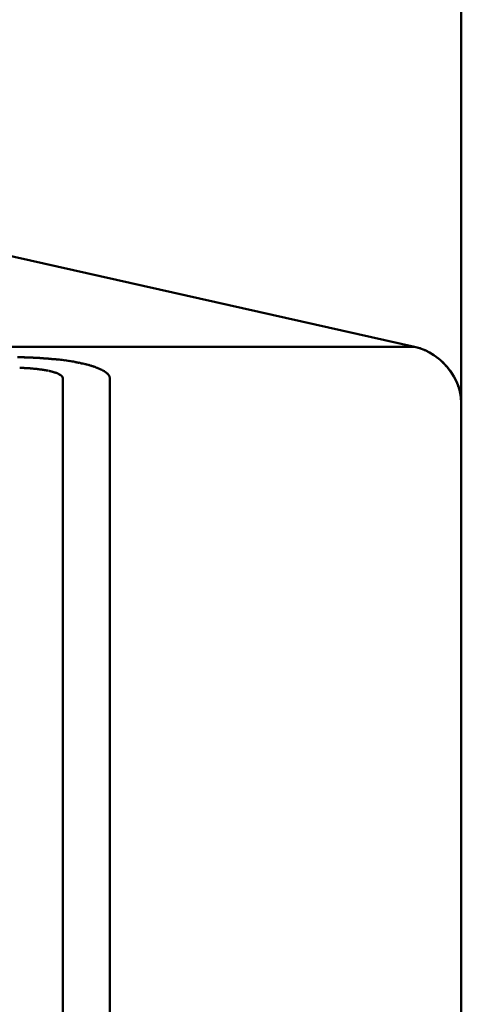
# Model space of a CAD drawing. Units: inches. Extents: x -3764 to 72629, y -18784 to 12695.
# Drawn here: x 38643 to 38661, y 5013 to 5053 of the extents above; entities that cross this region are included whole.
import ezdxf

# ---------------------------------------------------------------- set-up
doc = ezdxf.new("R2010")
doc.units = ezdxf.units.IN
doc.header["$MEASUREMENT"] = 0
doc.layers.add('layer 1', color=7, linetype='Continuous')

msp = doc.modelspace()

# ---------------------------------------------------------------- linework, layer by layer
at = {"layer": 'layer 1', "lineweight": 50}
for points in [[(38661.206, 5139.11), (38661.206, 5139.11), (38661.206, 5002.86), (38661.206, 5002.86)], [(38599.118, 5053.428), (38599.118, 5053.428), (38659.262, 5039.918), (38659.262, 5039.918)], [(38634.639, 5039.918), (38634.639, 5039.918), (38659.262, 5039.918), (38659.262, 5039.918)], [(38659.266, 5039.918), (38659.266, 5039.918), (38659.471, 5039.864), (38659.471, 5039.864)], [(38659.273, 5039.914), (38659.273, 5039.914), (38659.436, 5039.875), (38659.436, 5039.875)], [(38659.433, 5039.872), (38659.433, 5039.872), (38659.448, 5039.872), (38659.448, 5039.872)], [(38659.475, 5039.86), (38659.475, 5039.86), (38659.708, 5039.778), (38659.708, 5039.778)], [(38659.498, 5039.852), (38659.498, 5039.852), (38659.51, 5039.852), (38659.51, 5039.852)], [(38659.642, 5039.798), (38659.642, 5039.798), (38659.681, 5039.782), (38659.681, 5039.782)], [(38659.681, 5039.782), (38659.681, 5039.782), (38659.724, 5039.751), (38659.724, 5039.751)], [(38659.704, 5039.771), (38659.704, 5039.771), (38659.894, 5039.674), (38659.894, 5039.674)], [(38642.939, 5039.48), (38642.939, 5039.48), (38642.842, 5039.48), (38642.842, 5039.48)], [(38643.032, 5039.48), (38643.032, 5039.48), (38642.935, 5039.48), (38642.935, 5039.48)], [(38643.125, 5039.48), (38643.125, 5039.48), (38643.028, 5039.48), (38643.028, 5039.48)], [(38643.218, 5039.476), (38643.218, 5039.476), (38643.121, 5039.476), (38643.121, 5039.476)], [(38643.311, 5039.476), (38643.311, 5039.476), (38643.214, 5039.476), (38643.214, 5039.476)], [(38643.4, 5039.472), (38643.4, 5039.472), (38643.303, 5039.472), (38643.303, 5039.472)], [(38643.493, 5039.468), (38643.493, 5039.468), (38643.396, 5039.468), (38643.396, 5039.468)], [(38643.583, 5039.464), (38643.583, 5039.464), (38643.49, 5039.464), (38643.49, 5039.464)], [(38643.676, 5039.456), (38643.676, 5039.456), (38643.579, 5039.456), (38643.579, 5039.456)], [(38643.765, 5039.453), (38643.765, 5039.453), (38643.668, 5039.453), (38643.668, 5039.453)], [(38643.854, 5039.449), (38643.854, 5039.449), (38643.757, 5039.449), (38643.757, 5039.449)], [(38643.92, 5039.445), (38643.92, 5039.445), (38643.854, 5039.445), (38643.854, 5039.445)], [(38643.986, 5039.437), (38643.986, 5039.437), (38643.92, 5039.437), (38643.92, 5039.437)], [(38644.056, 5039.433), (38644.056, 5039.433), (38643.986, 5039.433), (38643.986, 5039.433)], [(38644.118, 5039.429), (38644.118, 5039.429), (38644.052, 5039.429), (38644.052, 5039.429)], [(38644.184, 5039.422), (38644.184, 5039.422), (38644.118, 5039.422), (38644.118, 5039.422)], [(38644.25, 5039.418), (38644.25, 5039.418), (38644.18, 5039.418), (38644.18, 5039.418)], [(38644.316, 5039.41), (38644.316, 5039.41), (38644.246, 5039.41), (38644.246, 5039.41)], [(38644.378, 5039.406), (38644.378, 5039.406), (38644.308, 5039.406), (38644.308, 5039.406)], [(38644.44, 5039.398), (38644.44, 5039.398), (38644.374, 5039.398), (38644.374, 5039.398)], [(38644.502, 5039.39), (38644.502, 5039.39), (38644.436, 5039.39), (38644.436, 5039.39)], [(38644.564, 5039.387), (38644.564, 5039.387), (38644.498, 5039.387), (38644.498, 5039.387)], [(38644.626, 5039.375), (38644.626, 5039.375), (38644.56, 5039.39), (38644.56, 5039.39)], [(38644.689, 5039.371), (38644.689, 5039.371), (38644.634, 5039.371), (38644.634, 5039.371)], [(38644.751, 5039.359), (38644.751, 5039.359), (38644.696, 5039.375), (38644.696, 5039.375)], [(38644.809, 5039.352), (38644.809, 5039.352), (38644.754, 5039.367), (38644.754, 5039.367)], [(38644.871, 5039.344), (38644.871, 5039.344), (38644.813, 5039.359), (38644.813, 5039.359)], [(38644.929, 5039.336), (38644.929, 5039.336), (38644.871, 5039.348), (38644.871, 5039.348)], [(38644.987, 5039.328), (38644.987, 5039.328), (38644.929, 5039.34), (38644.929, 5039.34)], [(38645.042, 5039.317), (38645.042, 5039.317), (38644.987, 5039.332), (38644.987, 5039.332)], [(38645.1, 5039.309), (38645.1, 5039.309), (38645.045, 5039.325), (38645.045, 5039.325)], [(38645.154, 5039.301), (38645.154, 5039.301), (38645.1, 5039.313), (38645.1, 5039.313)], [(38645.208, 5039.29), (38645.208, 5039.29), (38645.154, 5039.301), (38645.154, 5039.301)], [(38659.89, 5039.678), (38659.89, 5039.678), (38660.069, 5039.569), (38660.069, 5039.569)], [(38660.065, 5039.573), (38660.065, 5039.573), (38660.259, 5039.433), (38660.259, 5039.433)], [(38660.069, 5039.569), (38660.069, 5039.569), (38660.112, 5039.542), (38660.112, 5039.542)], [(38660.104, 5039.542), (38660.104, 5039.542), (38660.24, 5039.445), (38660.24, 5039.445)], [(38660.259, 5039.433), (38660.259, 5039.433), (38660.434, 5039.278), (38660.434, 5039.278)], [(38660.267, 5039.422), (38660.267, 5039.422), (38660.282, 5039.422), (38660.282, 5039.422)], [(38660.403, 5039.301), (38660.403, 5039.301), (38660.43, 5039.274), (38660.43, 5039.274)], [(38642.974, 5039.045), (38642.974, 5039.045), (38642.931, 5039.045), (38642.931, 5039.045)], [(38643.02, 5039.045), (38643.02, 5039.045), (38642.977, 5039.045), (38642.977, 5039.045)], [(38643.067, 5039.041), (38643.067, 5039.041), (38643.024, 5039.041), (38643.024, 5039.041)], [(38643.113, 5039.041), (38643.113, 5039.041), (38643.071, 5039.041), (38643.071, 5039.041)], [(38643.156, 5039.037), (38643.156, 5039.037), (38643.117, 5039.037), (38643.117, 5039.037)], [(38643.202, 5039.037), (38643.202, 5039.037), (38643.16, 5039.037), (38643.16, 5039.037)], [(38643.249, 5039.034), (38643.249, 5039.034), (38643.206, 5039.034), (38643.206, 5039.034)], [(38643.292, 5039.03), (38643.292, 5039.03), (38643.253, 5039.03), (38643.253, 5039.03)], [(38643.327, 5039.03), (38643.327, 5039.03), (38643.299, 5039.03), (38643.299, 5039.03)], [(38643.362, 5039.026), (38643.362, 5039.026), (38643.334, 5039.026), (38643.334, 5039.026)], [(38643.393, 5039.022), (38643.393, 5039.022), (38643.365, 5039.022), (38643.365, 5039.022)], [(38643.428, 5039.022), (38643.428, 5039.022), (38643.4, 5039.022), (38643.4, 5039.022)], [(38643.459, 5039.018), (38643.459, 5039.018), (38643.431, 5039.018), (38643.431, 5039.018)], [(38643.493, 5039.014), (38643.493, 5039.014), (38643.462, 5039.014), (38643.462, 5039.014)], [(38643.525, 5039.01), (38643.525, 5039.01), (38643.497, 5039.01), (38643.497, 5039.01)], [(38643.556, 5039.01), (38643.556, 5039.01), (38643.528, 5039.01), (38643.528, 5039.01)], [(38643.587, 5039.006), (38643.587, 5039.006), (38643.559, 5039.006), (38643.559, 5039.006)], [(38643.618, 5039.002), (38643.618, 5039.002), (38643.59, 5039.002), (38643.59, 5039.002)], [(38643.653, 5038.999), (38643.653, 5038.999), (38643.625, 5038.999), (38643.625, 5038.999)], [(38643.684, 5038.995), (38643.684, 5038.995), (38643.656, 5038.995), (38643.656, 5038.995)], [(38643.715, 5038.991), (38643.715, 5038.991), (38643.684, 5038.991), (38643.684, 5038.991)], [(38643.742, 5038.987), (38643.742, 5038.987), (38643.715, 5038.987), (38643.715, 5038.987)], [(38643.773, 5038.983), (38643.773, 5038.983), (38643.746, 5038.983), (38643.746, 5038.983)], [(38643.804, 5038.979), (38643.804, 5038.979), (38643.777, 5038.979), (38643.777, 5038.979)], [(38643.835, 5038.975), (38643.835, 5038.975), (38643.804, 5038.975), (38643.804, 5038.975)], [(38643.862, 5038.971), (38643.862, 5038.971), (38643.835, 5038.971), (38643.835, 5038.971)], [(38643.889, 5038.968), (38643.889, 5038.968), (38643.862, 5038.968), (38643.862, 5038.968)], [(38643.92, 5038.964), (38643.92, 5038.964), (38643.893, 5038.964), (38643.893, 5038.964)], [(38643.947, 5038.96), (38643.947, 5038.96), (38643.92, 5038.96), (38643.92, 5038.96)], [(38643.975, 5038.952), (38643.975, 5038.952), (38643.947, 5038.952), (38643.947, 5038.952)], [(38644.002, 5038.948), (38644.002, 5038.948), (38643.975, 5038.948), (38643.975, 5038.948)], [(38644.021, 5038.944), (38644.021, 5038.944), (38644.006, 5038.944), (38644.006, 5038.944)], [(38644.041, 5038.94), (38644.041, 5038.94), (38644.025, 5038.94), (38644.025, 5038.94)], [(38644.056, 5038.94), (38644.056, 5038.94), (38644.041, 5038.94), (38644.041, 5038.94)], [(38644.075, 5038.937), (38644.075, 5038.937), (38644.06, 5038.937), (38644.06, 5038.937)], [(38644.091, 5038.929), (38644.091, 5038.929), (38644.075, 5038.929), (38644.075, 5038.929)], [(38644.107, 5038.929), (38644.107, 5038.929), (38644.095, 5038.929), (38644.095, 5038.929)], [(38644.126, 5038.925), (38644.126, 5038.925), (38644.11, 5038.925), (38644.11, 5038.925)], [(38644.141, 5038.921), (38644.141, 5038.921), (38644.13, 5038.921), (38644.13, 5038.921)], [(38644.157, 5038.917), (38644.157, 5038.917), (38644.145, 5038.917), (38644.145, 5038.917)], [(38644.176, 5038.913), (38644.176, 5038.913), (38644.161, 5038.913), (38644.161, 5038.913)], [(38644.192, 5038.909), (38644.192, 5038.909), (38644.176, 5038.909), (38644.176, 5038.909)], [(38644.207, 5038.905), (38644.207, 5038.905), (38644.192, 5038.905), (38644.192, 5038.905)], [(38644.223, 5038.902), (38644.223, 5038.902), (38644.207, 5038.902), (38644.207, 5038.902)], [(38644.238, 5038.898), (38644.238, 5038.898), (38644.223, 5038.898), (38644.223, 5038.898)], [(38644.254, 5038.894), (38644.254, 5038.894), (38644.238, 5038.894), (38644.238, 5038.894)], [(38644.269, 5038.89), (38644.269, 5038.89), (38644.254, 5038.89), (38644.254, 5038.89)], [(38645.247, 5039.282), (38645.247, 5039.282), (38645.205, 5039.282), (38645.205, 5039.282)], [(38645.282, 5039.278), (38645.282, 5039.278), (38645.239, 5039.278), (38645.239, 5039.278)], [(38645.317, 5039.27), (38645.317, 5039.27), (38645.274, 5039.27), (38645.274, 5039.27)], [(38645.352, 5039.262), (38645.352, 5039.262), (38645.309, 5039.262), (38645.309, 5039.262)], [(38645.387, 5039.255), (38645.387, 5039.255), (38645.348, 5039.255), (38645.348, 5039.255)], [(38645.422, 5039.247), (38645.422, 5039.247), (38645.395, 5039.262), (38645.395, 5039.262)], [(38645.457, 5039.239), (38645.457, 5039.239), (38645.43, 5039.239), (38645.43, 5039.239)], [(38645.538, 5039.224), (38645.538, 5039.224), (38645.511, 5039.224), (38645.511, 5039.224)], [(38645.573, 5039.216), (38645.573, 5039.216), (38645.546, 5039.228), (38645.546, 5039.228)], [(38645.604, 5039.208), (38645.604, 5039.208), (38645.577, 5039.208), (38645.577, 5039.208)], [(38645.635, 5039.2), (38645.635, 5039.2), (38645.608, 5039.212), (38645.608, 5039.212)], [(38645.666, 5039.193), (38645.666, 5039.193), (38645.639, 5039.193), (38645.639, 5039.193)], [(38645.697, 5039.185), (38645.697, 5039.185), (38645.67, 5039.196), (38645.67, 5039.196)], [(38645.728, 5039.177), (38645.728, 5039.177), (38645.701, 5039.189), (38645.701, 5039.189)], [(38645.759, 5039.169), (38645.759, 5039.169), (38645.732, 5039.181), (38645.732, 5039.181)], [(38645.79, 5039.158), (38645.79, 5039.158), (38645.763, 5039.173), (38645.763, 5039.173)], [(38645.818, 5039.15), (38645.818, 5039.15), (38645.79, 5039.165), (38645.79, 5039.165)], [(38645.849, 5039.142), (38645.849, 5039.142), (38645.821, 5039.158), (38645.821, 5039.158)], [(38645.876, 5039.134), (38645.876, 5039.134), (38645.849, 5039.146), (38645.849, 5039.146)], [(38645.903, 5039.127), (38645.903, 5039.127), (38645.876, 5039.138), (38645.876, 5039.138)], [(38645.93, 5039.119), (38645.93, 5039.119), (38645.903, 5039.131), (38645.903, 5039.131)], [(38645.957, 5039.107), (38645.957, 5039.107), (38645.93, 5039.123), (38645.93, 5039.123)], [(38645.984, 5039.099), (38645.984, 5039.099), (38645.957, 5039.115), (38645.957, 5039.115)], [(38646.012, 5039.092), (38646.012, 5039.092), (38645.984, 5039.107), (38645.984, 5039.107)], [(38646.039, 5039.084), (38646.039, 5039.084), (38646.008, 5039.096), (38646.008, 5039.096)], [(38646.062, 5039.072), (38646.062, 5039.072), (38646.035, 5039.088), (38646.035, 5039.088)], [(38660.43, 5039.278), (38660.43, 5039.278), (38660.441, 5039.278), (38660.441, 5039.278)], [(38660.434, 5039.278), (38660.434, 5039.278), (38660.597, 5039.096), (38660.597, 5039.096)], [(38660.437, 5039.274), (38660.437, 5039.274), (38660.461, 5039.243), (38660.461, 5039.243)], [(38660.461, 5039.247), (38660.461, 5039.247), (38660.6, 5039.096), (38660.6, 5039.096)], [(38660.6, 5039.099), (38660.6, 5039.099), (38660.628, 5039.072), (38660.628, 5039.072)], [(38660.6, 5039.099), (38660.6, 5039.099), (38660.752, 5038.909), (38660.752, 5038.909)], [(38660.624, 5039.072), (38660.624, 5039.072), (38660.748, 5038.905), (38660.748, 5038.905)], [(38660.752, 5038.905), (38660.752, 5038.905), (38660.891, 5038.684), (38660.891, 5038.684)], [(38644.285, 5038.886), (38644.285, 5038.886), (38644.269, 5038.886), (38644.269, 5038.886)], [(38644.301, 5038.878), (38644.301, 5038.878), (38644.285, 5038.878), (38644.285, 5038.878)], [(38644.312, 5038.878), (38644.312, 5038.878), (38644.301, 5038.878), (38644.301, 5038.878)], [(38644.328, 5038.871), (38644.328, 5038.871), (38644.312, 5038.871), (38644.312, 5038.871)], [(38644.339, 5038.867), (38644.339, 5038.867), (38644.328, 5038.867), (38644.328, 5038.867)], [(38644.355, 5038.863), (38644.355, 5038.863), (38644.339, 5038.863), (38644.339, 5038.863)], [(38644.366, 5038.859), (38644.366, 5038.859), (38644.355, 5038.859), (38644.355, 5038.859)], [(38644.382, 5038.855), (38644.382, 5038.855), (38644.366, 5038.855), (38644.366, 5038.855)], [(38644.394, 5038.851), (38644.394, 5038.851), (38644.382, 5038.851), (38644.382, 5038.851)], [(38644.409, 5038.847), (38644.409, 5038.847), (38644.394, 5038.847), (38644.394, 5038.847)], [(38644.716, 4987.565), (38644.716, 4987.565), (38644.716, 5038.591), (38644.716, 5038.591)], [(38646.656, 4987.565), (38646.656, 4987.565), (38646.656, 5038.591), (38646.656, 5038.591)], [(38660.895, 5038.688), (38660.895, 5038.688), (38661.004, 5038.483), (38661.004, 5038.483)], [(38661, 5038.486), (38661, 5038.486), (38661, 5038.471), (38661, 5038.471)], [(38661.004, 5038.483), (38661.004, 5038.483), (38661.085, 5038.277), (38661.085, 5038.277)], [(38661.082, 5038.277), (38661.082, 5038.277), (38661.082, 5038.265), (38661.082, 5038.265)], [(38661.085, 5038.273), (38661.085, 5038.273), (38661.14, 5038.079), (38661.14, 5038.079)], [(38661.144, 5038.083), (38661.144, 5038.083), (38661.144, 5038.067), (38661.144, 5038.067)], [(38661.144, 5038.079), (38661.144, 5038.079), (38661.186, 5037.842), (38661.186, 5037.842)], [(38661.186, 5037.866), (38661.186, 5037.866), (38661.186, 5037.85), (38661.186, 5037.85)], [(38661.19, 5037.846), (38661.19, 5037.846), (38661.202, 5037.586), (38661.202, 5037.586)], [(38661.194, 5037.807), (38661.194, 5037.807), (38661.206, 5037.644), (38661.206, 5037.644)], [(38661.206, 5037.644), (38661.206, 5037.644), (38661.206, 5037.59), (38661.206, 5037.59)]]:
    msp.add_open_spline(points, degree=3, dxfattribs=at)
for points, knots in [([(38645.507, 5039.228), (38645.507, 5039.228), (38645.492, 5039.228), (38645.492, 5039.228), (38645.492, 5039.228), (38645.492, 5039.228), (38645.453, 5039.243), (38645.453, 5039.243)], [0, 0, 0, 0, 0.333333, 0.333333, 0.333333, 0.333333, 1, 1, 1, 1]), ([(38646.613, 5038.735), (38646.613, 5038.735), (38646.613, 5038.75), (38646.613, 5038.75), (38646.613, 5038.75), (38646.613, 5038.75), (38646.601, 5038.75), (38646.601, 5038.75), (38646.601, 5038.75), (38646.601, 5038.75), (38646.601, 5038.762), (38646.601, 5038.762), (38646.601, 5038.762), (38646.601, 5038.762), (38646.586, 5038.762), (38646.586, 5038.762), (38646.586, 5038.762), (38646.586, 5038.762), (38646.586, 5038.777), (38646.586, 5038.777), (38646.586, 5038.777), (38646.586, 5038.777), (38646.574, 5038.777), (38646.574, 5038.777), (38646.574, 5038.777), (38646.574, 5038.777), (38646.574, 5038.789), (38646.574, 5038.789), (38646.574, 5038.789), (38646.574, 5038.789), (38646.559, 5038.805), (38646.559, 5038.805), (38646.559, 5038.805), (38646.559, 5038.805), (38646.547, 5038.82), (38646.547, 5038.82), (38646.547, 5038.82), (38646.547, 5038.82), (38646.532, 5038.82), (38646.532, 5038.82), (38646.532, 5038.82), (38646.532, 5038.82), (38646.532, 5038.832), (38646.532, 5038.832), (38646.532, 5038.832), (38646.532, 5038.832), (38646.52, 5038.843), (38646.52, 5038.843), (38646.52, 5038.843), (38646.52, 5038.843), (38646.504, 5038.843), (38646.504, 5038.843), (38646.504, 5038.843), (38646.504, 5038.843), (38646.504, 5038.859), (38646.504, 5038.859), (38646.504, 5038.859), (38646.504, 5038.859), (38646.493, 5038.859), (38646.493, 5038.859), (38646.493, 5038.859), (38646.493, 5038.859), (38646.477, 5038.871), (38646.477, 5038.871), (38646.477, 5038.871), (38646.477, 5038.871), (38646.462, 5038.871), (38646.462, 5038.871), (38646.462, 5038.871), (38646.462, 5038.871), (38646.462, 5038.886), (38646.462, 5038.886), (38646.462, 5038.886), (38646.462, 5038.886), (38646.45, 5038.886), (38646.45, 5038.886), (38646.45, 5038.886), (38646.45, 5038.886), (38646.45, 5038.902), (38646.45, 5038.902), (38646.45, 5038.902), (38646.45, 5038.902), (38646.438, 5038.902), (38646.438, 5038.902), (38646.438, 5038.902), (38646.438, 5038.902), (38646.423, 5038.902), (38646.423, 5038.902), (38646.423, 5038.902), (38646.423, 5038.902), (38646.423, 5038.913), (38646.423, 5038.913), (38646.423, 5038.913), (38646.423, 5038.913), (38646.407, 5038.913), (38646.407, 5038.913), (38646.407, 5038.913), (38646.407, 5038.913), (38646.396, 5038.929), (38646.396, 5038.929), (38646.396, 5038.929), (38646.396, 5038.929), (38646.38, 5038.929), (38646.38, 5038.929), (38646.38, 5038.929), (38646.38, 5038.929), (38646.369, 5038.94), (38646.369, 5038.94), (38646.369, 5038.94), (38646.369, 5038.94), (38646.353, 5038.94), (38646.353, 5038.94), (38646.353, 5038.94), (38646.353, 5038.94), (38646.341, 5038.956), (38646.341, 5038.956), (38646.341, 5038.956), (38646.341, 5038.956), (38646.326, 5038.956), (38646.326, 5038.956), (38646.326, 5038.956), (38646.326, 5038.956), (38646.314, 5038.968), (38646.314, 5038.968), (38646.314, 5038.968), (38646.314, 5038.968), (38646.299, 5038.983), (38646.299, 5038.983), (38646.299, 5038.983), (38646.299, 5038.983), (38646.287, 5038.983), (38646.287, 5038.983), (38646.287, 5038.983), (38646.287, 5038.983), (38646.272, 5038.983), (38646.272, 5038.983), (38646.272, 5038.983), (38646.272, 5038.983), (38646.272, 5038.995), (38646.272, 5038.995), (38646.272, 5038.995), (38646.272, 5038.995), (38646.26, 5038.995), (38646.26, 5038.995), (38646.26, 5038.995), (38646.26, 5038.995), (38646.244, 5038.995), (38646.244, 5038.995), (38646.244, 5038.995), (38646.244, 5038.995), (38646.233, 5039.01), (38646.233, 5039.01), (38646.233, 5039.01), (38646.233, 5039.01), (38646.217, 5039.01), (38646.217, 5039.01), (38646.217, 5039.01), (38646.217, 5039.01), (38646.202, 5039.022), (38646.202, 5039.022), (38646.202, 5039.022), (38646.202, 5039.022), (38646.19, 5039.022), (38646.19, 5039.022), (38646.19, 5039.022), (38646.19, 5039.022), (38646.175, 5039.022), (38646.175, 5039.022), (38646.175, 5039.022), (38646.175, 5039.022), (38646.175, 5039.037), (38646.175, 5039.037), (38646.175, 5039.037), (38646.175, 5039.037), (38646.163, 5039.037), (38646.163, 5039.037), (38646.163, 5039.037), (38646.163, 5039.037), (38646.147, 5039.037), (38646.147, 5039.037), (38646.147, 5039.037), (38646.147, 5039.037), (38646.136, 5039.049), (38646.136, 5039.049), (38646.136, 5039.049), (38646.136, 5039.049), (38646.12, 5039.049), (38646.12, 5039.049), (38646.12, 5039.049), (38646.12, 5039.049), (38646.109, 5039.049), (38646.109, 5039.049), (38646.109, 5039.049), (38646.109, 5039.049), (38646.093, 5039.065), (38646.093, 5039.065), (38646.093, 5039.065), (38646.093, 5039.065), (38646.081, 5039.065), (38646.081, 5039.065), (38646.081, 5039.065), (38646.081, 5039.065), (38646.066, 5039.076), (38646.066, 5039.076)], [0, 0, 0, 0, 0.019231, 0.019231, 0.019231, 0.019231, 0.038462, 0.038462, 0.038462, 0.038462, 0.057692, 0.057692, 0.057692, 0.057692, 0.076923, 0.076923, 0.076923, 0.076923, 0.096154, 0.096154, 0.096154, 0.096154, 0.115385, 0.115385, 0.115385, 0.115385, 0.134615, 0.134615, 0.134615, 0.134615, 0.153846, 0.153846, 0.153846, 0.153846, 0.173077, 0.173077, 0.173077, 0.173077, 0.192308, 0.192308, 0.192308, 0.192308, 0.211538, 0.211538, 0.211538, 0.211538, 0.230769, 0.230769, 0.230769, 0.230769, 0.25, 0.25, 0.25, 0.25, 0.269231, 0.269231, 0.269231, 0.269231, 0.288462, 0.288462, 0.288462, 0.288462, 0.307692, 0.307692, 0.307692, 0.307692, 0.326923, 0.326923, 0.326923, 0.326923, 0.346154, 0.346154, 0.346154, 0.346154, 0.365385, 0.365385, 0.365385, 0.365385, 0.384615, 0.384615, 0.384615, 0.384615, 0.403846, 0.403846, 0.403846, 0.403846, 0.423077, 0.423077, 0.423077, 0.423077, 0.442308, 0.442308, 0.442308, 0.442308, 0.461538, 0.461538, 0.461538, 0.461538, 0.480769, 0.480769, 0.480769, 0.480769, 0.5, 0.5, 0.5, 0.5, 0.519231, 0.519231, 0.519231, 0.519231, 0.538462, 0.538462, 0.538462, 0.538462, 0.557692, 0.557692, 0.557692, 0.557692, 0.576923, 0.576923, 0.576923, 0.576923, 0.596154, 0.596154, 0.596154, 0.596154, 0.615385, 0.615385, 0.615385, 0.615385, 0.634615, 0.634615, 0.634615, 0.634615, 0.653846, 0.653846, 0.653846, 0.653846, 0.673077, 0.673077, 0.673077, 0.673077, 0.692308, 0.692308, 0.692308, 0.692308, 0.711538, 0.711538, 0.711538, 0.711538, 0.730769, 0.730769, 0.730769, 0.730769, 0.75, 0.75, 0.75, 0.75, 0.769231, 0.769231, 0.769231, 0.769231, 0.788462, 0.788462, 0.788462, 0.788462, 0.807692, 0.807692, 0.807692, 0.807692, 0.826923, 0.826923, 0.826923, 0.826923, 0.846154, 0.846154, 0.846154, 0.846154, 0.865385, 0.865385, 0.865385, 0.865385, 0.884615, 0.884615, 0.884615, 0.884615, 0.903846, 0.903846, 0.903846, 0.903846, 0.923077, 0.923077, 0.923077, 0.923077, 0.942308, 0.942308, 0.942308, 0.942308, 0.961538, 0.961538, 0.961538, 0.961538, 1, 1, 1, 1]), ([(38644.63, 5038.735), (38644.63, 5038.735), (38644.619, 5038.75), (38644.619, 5038.75), (38644.619, 5038.75), (38644.619, 5038.75), (38644.603, 5038.75), (38644.603, 5038.75), (38644.603, 5038.75), (38644.603, 5038.75), (38644.603, 5038.762), (38644.603, 5038.762), (38644.603, 5038.762), (38644.603, 5038.762), (38644.592, 5038.762), (38644.592, 5038.762), (38644.592, 5038.762), (38644.592, 5038.762), (38644.576, 5038.762), (38644.576, 5038.762), (38644.576, 5038.762), (38644.576, 5038.762), (38644.576, 5038.777), (38644.576, 5038.777), (38644.576, 5038.777), (38644.576, 5038.777), (38644.564, 5038.777), (38644.564, 5038.777), (38644.564, 5038.777), (38644.564, 5038.777), (38644.549, 5038.777), (38644.549, 5038.777), (38644.549, 5038.777), (38644.549, 5038.777), (38644.549, 5038.789), (38644.549, 5038.789), (38644.549, 5038.789), (38644.549, 5038.789), (38644.537, 5038.789), (38644.537, 5038.789), (38644.537, 5038.789), (38644.537, 5038.789), (38644.522, 5038.805), (38644.522, 5038.805), (38644.522, 5038.805), (38644.522, 5038.805), (38644.51, 5038.805), (38644.51, 5038.805), (38644.51, 5038.805), (38644.51, 5038.805), (38644.495, 5038.805), (38644.495, 5038.805), (38644.495, 5038.805), (38644.495, 5038.805), (38644.495, 5038.82), (38644.495, 5038.82), (38644.495, 5038.82), (38644.495, 5038.82), (38644.479, 5038.82), (38644.479, 5038.82), (38644.479, 5038.82), (38644.479, 5038.82), (38644.467, 5038.82), (38644.467, 5038.82), (38644.467, 5038.82), (38644.467, 5038.82), (38644.467, 5038.832), (38644.467, 5038.832), (38644.467, 5038.832), (38644.467, 5038.832), (38644.456, 5038.832), (38644.456, 5038.832), (38644.456, 5038.832), (38644.456, 5038.832), (38644.44, 5038.832), (38644.44, 5038.832), (38644.44, 5038.832), (38644.44, 5038.832), (38644.425, 5038.832), (38644.425, 5038.832), (38644.425, 5038.832), (38644.425, 5038.832), (38644.425, 5038.843), (38644.425, 5038.843), (38644.425, 5038.843), (38644.425, 5038.843), (38644.413, 5038.843), (38644.413, 5038.843)], [0, 0, 0, 0, 0.043478, 0.043478, 0.043478, 0.043478, 0.086957, 0.086957, 0.086957, 0.086957, 0.130435, 0.130435, 0.130435, 0.130435, 0.173913, 0.173913, 0.173913, 0.173913, 0.217391, 0.217391, 0.217391, 0.217391, 0.26087, 0.26087, 0.26087, 0.26087, 0.304348, 0.304348, 0.304348, 0.304348, 0.347826, 0.347826, 0.347826, 0.347826, 0.391304, 0.391304, 0.391304, 0.391304, 0.434783, 0.434783, 0.434783, 0.434783, 0.478261, 0.478261, 0.478261, 0.478261, 0.521739, 0.521739, 0.521739, 0.521739, 0.565217, 0.565217, 0.565217, 0.565217, 0.608696, 0.608696, 0.608696, 0.608696, 0.652174, 0.652174, 0.652174, 0.652174, 0.695652, 0.695652, 0.695652, 0.695652, 0.73913, 0.73913, 0.73913, 0.73913, 0.782609, 0.782609, 0.782609, 0.782609, 0.826087, 0.826087, 0.826087, 0.826087, 0.869565, 0.869565, 0.869565, 0.869565, 0.913043, 0.913043, 0.913043, 0.913043, 1, 1, 1, 1]), ([(38644.63, 5038.735), (38644.63, 5038.735), (38644.646, 5038.735), (38644.646, 5038.735), (38644.646, 5038.735), (38644.646, 5038.735), (38644.646, 5038.723), (38644.646, 5038.723), (38644.646, 5038.723), (38644.646, 5038.723), (38644.657, 5038.723), (38644.657, 5038.723), (38644.657, 5038.723), (38644.657, 5038.723), (38644.657, 5038.708), (38644.657, 5038.708), (38644.657, 5038.708), (38644.657, 5038.708), (38644.673, 5038.708), (38644.673, 5038.708), (38644.673, 5038.708), (38644.673, 5038.708), (38644.673, 5038.696), (38644.673, 5038.696), (38644.673, 5038.696), (38644.673, 5038.696), (38644.685, 5038.696), (38644.685, 5038.696), (38644.685, 5038.696), (38644.685, 5038.696), (38644.685, 5038.68), (38644.685, 5038.68), (38644.685, 5038.68), (38644.685, 5038.68), (38644.7, 5038.669), (38644.7, 5038.669), (38644.7, 5038.669), (38644.7, 5038.669), (38644.7, 5038.653), (38644.7, 5038.653), (38644.7, 5038.653), (38644.7, 5038.653), (38644.7, 5038.638), (38644.7, 5038.638), (38644.7, 5038.638), (38644.7, 5038.638), (38644.716, 5038.638), (38644.716, 5038.638), (38644.716, 5038.638), (38644.716, 5038.638), (38644.716, 5038.626), (38644.716, 5038.626), (38644.716, 5038.626), (38644.716, 5038.626), (38644.716, 5038.614), (38644.716, 5038.614), (38644.716, 5038.614), (38644.716, 5038.614), (38644.716, 5038.599), (38644.716, 5038.599)], [0, 0, 0, 0, 0.0625, 0.0625, 0.0625, 0.0625, 0.125, 0.125, 0.125, 0.125, 0.1875, 0.1875, 0.1875, 0.1875, 0.25, 0.25, 0.25, 0.25, 0.3125, 0.3125, 0.3125, 0.3125, 0.375, 0.375, 0.375, 0.375, 0.4375, 0.4375, 0.4375, 0.4375, 0.5, 0.5, 0.5, 0.5, 0.5625, 0.5625, 0.5625, 0.5625, 0.625, 0.625, 0.625, 0.625, 0.6875, 0.6875, 0.6875, 0.6875, 0.75, 0.75, 0.75, 0.75, 0.8125, 0.8125, 0.8125, 0.8125, 0.875, 0.875, 0.875, 0.875, 1, 1, 1, 1]), ([(38646.656, 5038.599), (38646.656, 5038.599), (38646.656, 5038.611), (38646.656, 5038.611), (38646.656, 5038.611), (38646.656, 5038.611), (38646.656, 5038.626), (38646.656, 5038.626), (38646.656, 5038.626), (38646.656, 5038.626), (38646.656, 5038.638), (38646.656, 5038.638), (38646.656, 5038.638), (38646.656, 5038.638), (38646.656, 5038.649), (38646.656, 5038.649), (38646.656, 5038.649), (38646.656, 5038.649), (38646.64, 5038.665), (38646.64, 5038.665), (38646.64, 5038.665), (38646.64, 5038.665), (38646.64, 5038.68), (38646.64, 5038.68), (38646.64, 5038.68), (38646.64, 5038.68), (38646.64, 5038.692), (38646.64, 5038.692), (38646.64, 5038.692), (38646.64, 5038.692), (38646.629, 5038.708), (38646.629, 5038.708), (38646.629, 5038.708), (38646.629, 5038.708), (38646.629, 5038.719), (38646.629, 5038.719), (38646.629, 5038.719), (38646.629, 5038.719), (38646.613, 5038.735), (38646.613, 5038.735)], [0, 0, 0, 0, 0.090909, 0.090909, 0.090909, 0.090909, 0.181818, 0.181818, 0.181818, 0.181818, 0.272727, 0.272727, 0.272727, 0.272727, 0.363636, 0.363636, 0.363636, 0.363636, 0.454545, 0.454545, 0.454545, 0.454545, 0.545455, 0.545455, 0.545455, 0.545455, 0.636364, 0.636364, 0.636364, 0.636364, 0.727273, 0.727273, 0.727273, 0.727273, 0.818182, 0.818182, 0.818182, 0.818182, 1, 1, 1, 1]), ([(38661.147, 5038.06), (38661.147, 5038.06), (38661.147, 5038.032), (38661.147, 5038.032), (38661.147, 5038.032), (38661.147, 5038.032), (38661.163, 5038.005), (38661.163, 5038.005), (38661.163, 5038.005), (38661.163, 5038.005), (38661.163, 5037.974), (38661.163, 5037.974), (38661.163, 5037.974), (38661.163, 5037.974), (38661.175, 5037.951), (38661.175, 5037.951), (38661.175, 5037.951), (38661.175, 5037.951), (38661.175, 5037.924), (38661.175, 5037.924), (38661.175, 5037.924), (38661.175, 5037.924), (38661.175, 5037.893), (38661.175, 5037.893), (38661.175, 5037.893), (38661.175, 5037.893), (38661.19, 5037.866), (38661.19, 5037.866)], [0, 0, 0, 0, 0.125, 0.125, 0.125, 0.125, 0.25, 0.25, 0.25, 0.25, 0.375, 0.375, 0.375, 0.375, 0.5, 0.5, 0.5, 0.5, 0.625, 0.625, 0.625, 0.625, 0.75, 0.75, 0.75, 0.75, 1, 1, 1, 1])]:
    msp.add_open_spline(points, degree=3, knots=knots, dxfattribs=at)

doc.saveas('drawing.dxf')
